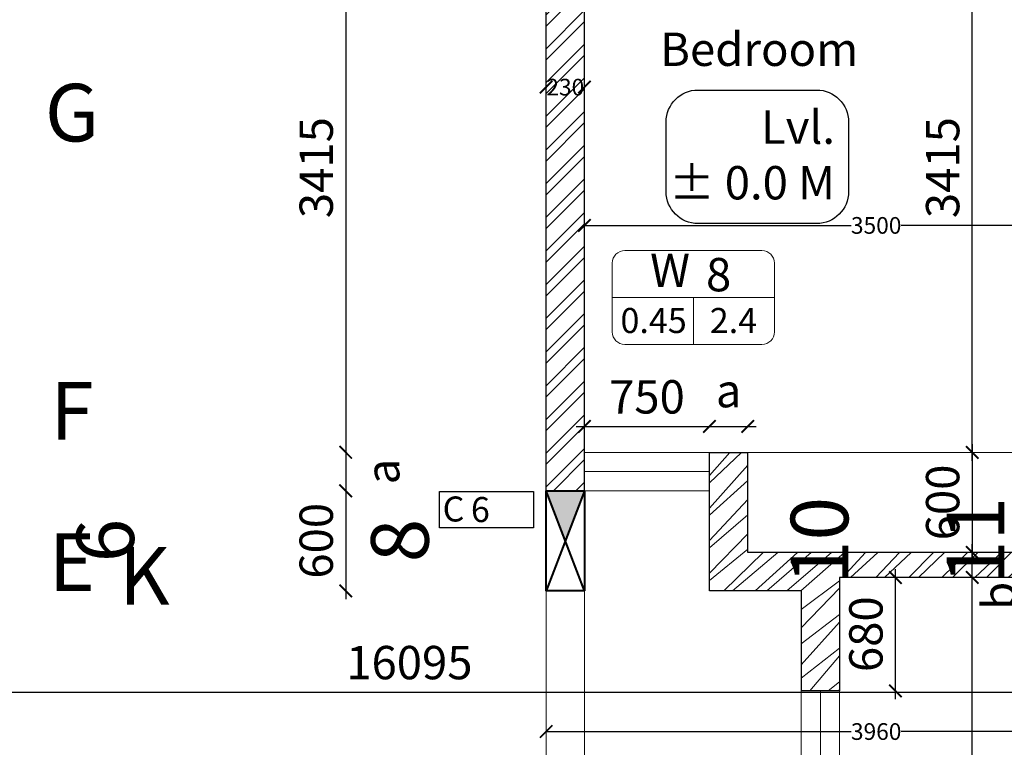
# Model space of a CAD drawing. Units: inches. Extents: x 629549 to 994578059, y 352699 to 918491169.
# Drawn here: x 665153 to 671060, y 375828 to 380191 of the extents above; entities that cross this region are included whole.
import ezdxf
from ezdxf.enums import TextEntityAlignment as Align

# ---------------------------------------------------------------- set-up
doc = ezdxf.new("R2010")
doc.units = ezdxf.units.IN
doc.header["$LTSCALE"] = 50
doc.layers.get('0').update_dxf_attribs({"lineweight": 50})
for name, color, linetype, lineweight in [('CL Demension', 23, 'Continuous', 13), ('COLUMN', 5, 'Continuous', 40), ('door nos', 1, 'Continuous', 18), ('elevation 2', 6, 'Continuous', 18), ('elevation 3', 2, 'Continuous', 20), ('hatch', 1, 'Continuous', 18), ('Walls', 3, 'Continuous', 30)]:
    doc.layers.add(name, color=color, linetype=linetype, lineweight=lineweight)
for name, color, linetype in [('COL.NOS.', 1, 'Continuous'), ('dimension', 31, 'Continuous'), ('text', 140, 'Continuous')]:
    doc.layers.add(name, color=color, linetype=linetype)
doc.styles.add('arial', font='ARIAL.TTF')
doc.styles.add('impact', font='impact.TTF')
doc.styles.add('SA100', font='ARIAL.TTF')
doc.styles.get("Standard").update_dxf_attribs({"font": 'ARIAL.TTF', "height": 100})
doc.dimstyles.get("Standard").update_dxf_attribs({"dimtxt": 600, "dimasz": 75, "dimexe": 0.18, "dimexo": 0.0625, "dimgap": 0.09, "dimtad": 0, "dimtih": 1, "dimtoh": 1, "dimdec": 0, "dimzin": 0, "dimdsep": 46, "dimtxsty": 'Standard', "dimblk": 'ARCHTICK', "dimcen": 0.09, "dimse1": 1, "dimse2": 1, "dimclrt": 256, "dimadec": 0, "dimazin": 0, "dimtfac": 1, "dimtdec": 0, "dimtofl": 0, "dimtmove": 2, "dimatfit": 3, "dimldrblk": 'ARCHTICK', "dimfxl": 0.18, "dimtolj": 1, "dimtzin": 0, "dimlwd": -1, "dimarcsym": 0})

# ---------------------------------------------------------------- blocks, each defined once
blk = doc.blocks.new('clref')
at = {"layer": 'CL Demension', "linetype": 'ByBlock', "ltscale": 2, "char_height": 345.6, "width": 64.7690196803771, "attachment_point": 5, "rotation": 90, "style": 'impact'}
for s, insert in [('10', (67690.66947799921, 15678.37139123678)), ('11', (68625.6694779396, 15678.37139123678)), ('6', (63405.66947752237, 15678.37139123678)), ('8', (65173.17660856247, 15678.37139123678))]:
    blk.add_mtext(s, dxfattribs=dict(at, insert=insert))
at = {"layer": 'CL Demension', "linetype": 'ByBlock', "ltscale": 2, "char_height": 345.6, "width": 64.7690196803771, "attachment_point": 5, "style": 'impact'}
for s, insert in [('K', (76074.99729973078, 13027.23359948397)), ('G', (54293.40893191099, 9727.233598828316)), ('F', (54293.40893214941, 7938.921434998512)), ('E', (54293.40893238783, 7032.211296856403))]:
    blk.add_mtext(s, dxfattribs=dict(at, insert=insert))
blk = doc.blocks.new('_ArchTick')
at = {"color": 0, "linetype": 'ByBlock', "const_width": 0.15}
blk.add_lwpolyline([(-0.5, -0.5), (0.5, 0.5)], dxfattribs=at)
blk = doc.blocks.new('*D489')
at = {"layer": 'Defpoints', "color": 0, "linetype": 'ByBlock'}
for p in [(-790891.9999939203, -50444.03115510941), (-806986.9999941587, -52318.5000000596), (-790891.9999939203, -52548.5000000596)]:
    blk.add_point(p, dxfattribs=at)
at = {"layer": 'dimension', "color": 0}
blk.add_line((-807036.9999941587, -50444.03115510941), (-790841.9999939203, -50444.03115510941), dxfattribs=at)
at = {"layer": 'dimension', "color": 0, "linetype": 'ByBlock', "xscale": 75, "yscale": 75, "zscale": 75, "rotation": 180}
blk.add_blockref('_ArchTick', (-806986.9999941587, -50444.03115510941), dxfattribs=at)
at = {"layer": 'dimension', "color": 0, "linetype": 'ByBlock', "xscale": 75, "yscale": 75, "zscale": 75}
blk.add_blockref('_ArchTick', (-790891.9999939203, -50444.03115510941), dxfattribs=at)
at = {"layer": 'dimension', "linetype": 'ByBlock', "insert": (-798939.4999940395, -50266.91655756507), "char_height": 200, "attachment_point": 5, "style": 'arial'}
blk.add_mtext('\\A1;16095', dxfattribs=at)
blk = doc.blocks.new('*D497')
at = {"layer": 'Defpoints', "color": 0, "linetype": 'ByBlock'}
for p in [(-804891.5300400257, -58228.50000077486), (-804431.1677899957, -58228.50000077486), (-804850.9825105071, -63008.50000011921)]:
    blk.add_point(p, dxfattribs=at)
at = {"layer": 'dimension', "color": 0}
blk.add_line((-804431.1677899957, -63058.50000011921), (-804431.1677899957, -58178.50000077486), dxfattribs=at)
at = {"layer": 'dimension', "color": 0, "linetype": 'ByBlock', "xscale": 75, "yscale": 75, "zscale": 75}
for p, rotation in [((-804431.1677899957, -58228.50000077486), 90), ((-804431.1677899957, -63008.50000011921), 270)]:
    blk.add_blockref('_ArchTick', p, dxfattribs=dict(at, rotation=rotation))
at = {"layer": 'dimension', "linetype": 'ByBlock', "insert": (-804608.28238754, -60618.50000044717), "char_height": 200, "attachment_point": 5, "rotation": 90, "style": 'arial'}
blk.add_mtext('\\A1;4780', dxfattribs=at)
blk = doc.blocks.new('*D498')
at = {"layer": 'Defpoints', "color": 0, "linetype": 'ByBlock'}
for p in [(-804825.2616304159, -58078.50000065565), (-804431.1677899957, -58078.50000065565), (-805226.9999941587, -58228.50000083447)]:
    blk.add_point(p, dxfattribs=at)
at = {"layer": 'dimension', "color": 0}
blk.add_line((-804431.1677899957, -58278.50000083447), (-804431.1677899957, -58028.50000065565), dxfattribs=at)
at = {"layer": 'dimension', "color": 0, "linetype": 'ByBlock', "xscale": 75, "yscale": 75, "zscale": 75}
for p, rotation in [((-804431.1677899957, -58078.50000065565), 90), ((-804431.1677899957, -58228.50000083447), 270)]:
    blk.add_blockref('_ArchTick', p, dxfattribs=dict(at, rotation=rotation))
at = {"layer": 'dimension', "linetype": 'ByBlock', "insert": (-804271.9905132651, -58338.36843752861), "char_height": 200, "attachment_point": 5, "rotation": 90, "style": 'arial'}
blk.add_mtext('\\A1;b', dxfattribs=at)
blk = doc.blocks.new('*D499')
at = {"layer": 'Defpoints', "color": 0, "linetype": 'ByBlock'}
for p in [(-804984.9816487432, -54063.50000041723), (-804431.1677899957, -54063.50000041723), (-804875.9773731232, -57478.50000071526)]:
    blk.add_point(p, dxfattribs=at)
at = {"layer": 'dimension', "color": 0}
blk.add_line((-804431.1677899957, -57528.50000071526), (-804431.1677899957, -54013.50000041723), dxfattribs=at)
at = {"layer": 'dimension', "color": 0, "linetype": 'ByBlock', "xscale": 75, "yscale": 75, "zscale": 75}
for p, rotation in [((-804431.1677899957, -54063.50000041723), 90), ((-804431.1677899957, -57478.50000071526), 270)]:
    blk.add_blockref('_ArchTick', p, dxfattribs=dict(at, rotation=rotation))
at = {"layer": 'dimension', "linetype": 'ByBlock', "insert": (-804608.350600364, -55771.00000056638), "char_height": 200, "attachment_point": 5, "rotation": 90, "style": 'arial'}
blk.add_mtext('\\A1;3415', dxfattribs=at)
blk = doc.blocks.new('*D502')
at = {"layer": 'Defpoints', "color": 0, "linetype": 'ByBlock'}
for p in [(-806539.6672601104, -54063.50000053644), (-808188.9667598605, -57478.50000071526), (-806643.7984070182, -57478.50000071526)]:
    blk.add_point(p, dxfattribs=at)
at = {"layer": 'dimension', "color": 0}
blk.add_line((-808188.9667598605, -54013.50000053644), (-808188.9667598605, -57528.50000071526), dxfattribs=at)
at = {"layer": 'dimension', "color": 0, "linetype": 'ByBlock', "xscale": 75, "yscale": 75, "zscale": 75}
for p, rotation in [((-808188.9667598605, -54063.50000053644), 90), ((-808188.9667598605, -57478.50000071526), 270)]:
    blk.add_blockref('_ArchTick', p, dxfattribs=dict(at, rotation=rotation))
at = {"layer": 'dimension', "linetype": 'ByBlock', "insert": (-808366.1495702289, -55771.00000062598), "char_height": 200, "attachment_point": 5, "rotation": 90, "style": 'arial'}
blk.add_mtext('\\A1;3415', dxfattribs=at)
blk = doc.blocks.new('*D503')
at = {"layer": 'Defpoints', "color": 0, "linetype": 'ByBlock'}
for p in [(-806277.1002879739, -57708.50000065565), (-808188.9667598605, -58308.50000083447), (-805456.9999912381, -58308.50000083447)]:
    blk.add_point(p, dxfattribs=at)
at = {"layer": 'dimension', "color": 0}
blk.add_line((-808188.9667598605, -57658.50000065565), (-808188.9667598605, -58358.50000083447), dxfattribs=at)
at = {"layer": 'dimension', "color": 0, "linetype": 'ByBlock', "xscale": 75, "yscale": 75, "zscale": 75}
for p, rotation in [((-808188.9667598605, -57708.50000065565), 90), ((-808188.9667598605, -58308.50000083447), 270)]:
    blk.add_blockref('_ArchTick', p, dxfattribs=dict(at, rotation=rotation))
at = {"layer": 'dimension', "linetype": 'ByBlock', "insert": (-808366.0813574048, -58008.50000074519), "char_height": 200, "attachment_point": 5, "rotation": 90, "style": 'arial'}
blk.add_mtext('\\A1;600', dxfattribs=at)
blk = doc.blocks.new('*D520')
at = {"layer": 'Defpoints', "color": 0, "linetype": 'ByBlock'}
for p in [(-804875.9773731232, -57478.50000071526), (-804875.9773731232, -58078.50000065565), (-804431.1677899957, -58078.50000065565)]:
    blk.add_point(p, dxfattribs=at)
at = {"layer": 'dimension', "color": 0}
blk.add_line((-804431.1677899957, -57428.50000071526), (-804431.1677899957, -58128.50000065565), dxfattribs=at)
at = {"layer": 'dimension', "color": 0, "linetype": 'ByBlock', "xscale": 75, "yscale": 75, "zscale": 75}
for p, rotation in [((-804431.1677899957, -57478.50000071526), 90), ((-804431.1677899957, -58078.50000065565), 270)]:
    blk.add_blockref('_ArchTick', p, dxfattribs=dict(at, rotation=rotation))
at = {"layer": 'dimension', "linetype": 'ByBlock', "insert": (-804608.28238754, -57778.50000068558), "char_height": 200, "attachment_point": 5, "rotation": 90, "style": 'arial'}
blk.add_mtext('\\A1;600', dxfattribs=at)
blk = doc.blocks.new('*D527')
at = {"layer": 'Defpoints', "color": 0, "linetype": 'ByBlock'}
for p in [(-805456.9999941587, -58908.50000065565), (-805226.9999942183, -58908.50000065565), (-805226.9999942183, -59674.24298882484)]:
    blk.add_point(p, dxfattribs=at)
at = {"layer": 'dimension', "color": 0}
blk.add_line((-805506.9999941587, -59674.24298882484), (-805176.9999942183, -59674.24298882484), dxfattribs=at)
at = {"layer": 'dimension', "color": 0, "linetype": 'ByBlock', "xscale": 75, "yscale": 75, "zscale": 75, "rotation": 180}
blk.add_blockref('_ArchTick', (-805456.9999941587, -59674.24298882484), dxfattribs=at)
at = {"layer": 'dimension', "color": 0, "linetype": 'ByBlock', "xscale": 75, "yscale": 75, "zscale": 75}
blk.add_blockref('_ArchTick', (-805226.9999942183, -59674.24298882484), dxfattribs=at)
at = {"layer": 'dimension', "linetype": 'ByBlock', "insert": (-805640.3170461655, -59868.89328700304), "char_height": 200, "attachment_point": 5, "style": 'arial'}
blk.add_mtext('\\A1;a', dxfattribs=at)
blk = doc.blocks.new('*D528')
at = {"layer": 'Defpoints', "color": 0, "linetype": 'ByBlock'}
for p in [(-803026.9999936819, -58078.50000023842), (-805226.9999942183, -58908.50000065565), (-803026.9999936819, -59674.24298882484)]:
    blk.add_point(p, dxfattribs=at)
at = {"layer": 'dimension', "color": 0}
blk.add_line((-805276.9999942183, -59674.24298882484), (-802976.9999936819, -59674.24298882484), dxfattribs=at)
at = {"layer": 'dimension', "color": 0, "linetype": 'ByBlock', "xscale": 75, "yscale": 75, "zscale": 75, "rotation": 180}
blk.add_blockref('_ArchTick', (-805226.9999942183, -59674.24298882484), dxfattribs=at)
at = {"layer": 'dimension', "color": 0, "linetype": 'ByBlock', "xscale": 75, "yscale": 75, "zscale": 75}
blk.add_blockref('_ArchTick', (-803026.9999936819, -59674.24298882484), dxfattribs=at)
at = {"layer": 'dimension', "linetype": 'ByBlock', "insert": (-804126.9999939501, -59497.12839128051), "char_height": 200, "attachment_point": 5, "style": 'arial'}
blk.add_mtext('\\A1;2200', dxfattribs=at)
blk = doc.blocks.new('*D530')
at = {"layer": 'Defpoints', "color": 0, "linetype": 'ByBlock'}
for p in [(-806006.9999942183, -57322.58613973856), (-806756.9999942183, -57382.7675729394), (-806006.9999942183, -57823.85807198286)]:
    blk.add_point(p, dxfattribs=at)
at = {"layer": 'dimension', "color": 0}
blk.add_line((-806806.9999942183, -57322.58613973856), (-805956.9999942183, -57322.58613973856), dxfattribs=at)
at = {"layer": 'dimension', "color": 0, "linetype": 'ByBlock', "xscale": 75, "yscale": 75, "zscale": 75, "rotation": 180}
blk.add_blockref('_ArchTick', (-806756.9999942183, -57322.58613973856), dxfattribs=at)
at = {"layer": 'dimension', "color": 0, "linetype": 'ByBlock', "xscale": 75, "yscale": 75, "zscale": 75}
blk.add_blockref('_ArchTick', (-806006.9999942183, -57322.58613973856), dxfattribs=at)
at = {"layer": 'dimension', "linetype": 'ByBlock', "insert": (-806381.9999942183, -57145.47154219422), "char_height": 200, "attachment_point": 5, "style": 'arial'}
blk.add_mtext('\\A1;750', dxfattribs=at)
blk = doc.blocks.new('*D531')
at = {"layer": 'Defpoints', "color": 0, "linetype": 'ByBlock'}
for p in [(-805226.9999942183, -58228.50000077486), (-804891.5300400257, -58228.50000077486), (-805226.9999942183, -58908.50000065565)]:
    blk.add_point(p, dxfattribs=at)
at = {"layer": 'dimension', "color": 0}
blk.add_line((-804891.5300400257, -58958.50000065565), (-804891.5300400257, -58178.50000077486), dxfattribs=at)
at = {"layer": 'dimension', "color": 0, "linetype": 'ByBlock', "xscale": 75, "yscale": 75, "zscale": 75}
for p, rotation in [((-804891.5300400257, -58228.50000077486), 90), ((-804891.5300400257, -58908.50000065565), 270)]:
    blk.add_blockref('_ArchTick', p, dxfattribs=dict(at, rotation=rotation))
at = {"layer": 'dimension', "linetype": 'ByBlock', "insert": (-805068.64463757, -58568.50000071539), "char_height": 200, "attachment_point": 5, "rotation": 90, "style": 'arial'}
blk.add_mtext('\\A1;680', dxfattribs=at)
blk = doc.blocks.new('*D533')
at = {"layer": 'Defpoints', "color": 0, "linetype": 'ByBlock'}
for p in [(-805776.9999941587, -57322.58613973856), (-806006.9999942183, -57823.85807198286), (-805776.9999941587, -57823.85807204247)]:
    blk.add_point(p, dxfattribs=at)
at = {"layer": 'dimension', "color": 0}
blk.add_line((-806056.9999942183, -57322.58613973856), (-805726.9999941587, -57322.58613973856), dxfattribs=at)
at = {"layer": 'dimension', "color": 0, "linetype": 'ByBlock', "xscale": 75, "yscale": 75, "zscale": 75, "rotation": 180}
blk.add_blockref('_ArchTick', (-806006.9999942183, -57322.58613973856), dxfattribs=at)
at = {"layer": 'dimension', "color": 0, "linetype": 'ByBlock', "xscale": 75, "yscale": 75, "zscale": 75}
blk.add_blockref('_ArchTick', (-805776.9999941587, -57322.58613973856), dxfattribs=at)
at = {"layer": 'dimension', "linetype": 'ByBlock', "insert": (-805891.9999941885, -57108.2690319623), "char_height": 200, "attachment_point": 5, "style": 'arial'}
blk.add_mtext('\\A1;a', dxfattribs=at)
blk = doc.blocks.new('*D590')
at = {"layer": 'Defpoints', "color": 0, "linetype": 'ByBlock'}
for p in [(-806497.3566833138, -57478.50000059605), (-808188.9667598605, -57708.50000065565), (-806497.3566833735, -57708.50000065565)]:
    blk.add_point(p, dxfattribs=at)
at = {"layer": 'dimension', "color": 0}
blk.add_line((-808188.9667598605, -57428.50000059605), (-808188.9667598605, -57758.50000065565), dxfattribs=at)
at = {"layer": 'dimension', "color": 0, "linetype": 'ByBlock', "xscale": 75, "yscale": 75, "zscale": 75}
for p, rotation in [((-808188.9667598605, -57478.50000059605), 90), ((-808188.9667598605, -57708.50000065565), 270)]:
    blk.add_blockref('_ArchTick', p, dxfattribs=dict(at, rotation=rotation))
at = {"layer": 'dimension', "linetype": 'ByBlock', "insert": (-807966.8535565734, -57593.50000059605), "char_height": 200, "attachment_point": 5, "rotation": 90, "style": 'arial'}
blk.add_mtext('\\A1;a', dxfattribs=at)
blk = doc.blocks.new('k2c6')
at = {"layer": 'Walls'}
blk.add_hatch(color=253, dxfattribs=at).paths.add_polyline_path([(496663939.5434892, 458850989.7092741), (496664169.5434892, 458850989.7092741), (496664054.5434892, 458850689.7092741)])
at = {"layer": 'COLUMN'}
blk.add_lwpolyline([(496664169.5434892, 458850389.7092741), (496663939.5434892, 458850389.7092741), (496663939.5434892, 458850989.7092741), (496664169.5434892, 458850989.7092741)], close=True, dxfattribs=at)
at = {"layer": 'COLUMN', "color": 1}
for points in [[(496664169.5434892, 458850389.7092741), (496663939.5434892, 458850989.7092741)], [(496664169.5434892, 458850989.7092741), (496663939.5434892, 458850389.7092741)]]:
    blk.add_lwpolyline(points, dxfattribs=at)
blk = doc.blocks.new('k2frame')
at = {"layer": 'COLUMN'}
blk.add_blockref('k2c6', (-496663939.54349, -458843259.7092724), dxfattribs=at)
blk = doc.blocks.new('WINDOW NO.')
at = {"layer": 'door nos'}
blk.add_lwpolyline([(-486.2748606216974, -206.3672937516531), (-486.2748626847297, 206.3672903153638, -0.4142135626671336), (-411.2748629843209, 281.3672906902502), (411.2748603221044, 281.3672933767666, -0.4142135620790576), (486.2748606216956, 206.3672937516531), (486.2748626847279, -206.3672903153638, -0.4142135626671344), (411.274862984319, -281.3672906902502), (-411.2748603221062, -281.3672933767666, -0.4142135620790572)], format="xyb", close=True, dxfattribs=at)
for points in [[(486.2748616532117, 1.642853021621704e-06), (-486.2748616532117, -1.642853021621704e-06)], [(0, 0), (1.406398951075971e-06, -281.3672920335084)]]:
    blk.add_lwpolyline(points, dxfattribs=at)
at = {"layer": 'door nos', "linetype": 'ByBlock', "insert": (-139.9832090735435, 137.0835832823068), "char_height": 200, "width": 369.8035470668486, "attachment_point": 5, "rotation": 4.7400433754307617e-07}
blk.add_mtext('W', dxfattribs=at)
at = {"layer": 'door nos', "style": 'SA100'}
for tag, height, p in [('X', 200, (151.4801652431488, 137.0835832823068)), ('S', 150, (-238.6084489822388, -137.9075808655471)), ('L', 150, (240.5349658131599, -137.9075808655471))]:
    blk.add_attdef(tag, text='', height=height, dxfattribs=at).set_placement(p, align=Align.MIDDLE_CENTER)
blk = doc.blocks.new('COLUMN NO')
at = {"layer": 'COL.NOS.'}
blk.add_lwpolyline([(-281.1980186104774, -109.6089453697205), (-281.1980186104774, 109.6089453101158), (281.1980186700821, 109.6089453101158), (281.1980186700821, -109.6089453697205)], close=True, dxfattribs=at)
at = {"layer": 'COL.NOS.', "insert": (-263.4579496979713, 78.77921652793884), "char_height": 150, "width": 1.70763883033942e-08, "attachment_point": 1}
blk.add_mtext('C', dxfattribs=at)
at = {"layer": 'COL.NOS.'}
blk.add_attdef('100', (-93.78780162334442, -74.56943702697754), '', height=150, dxfattribs=at)
blk = doc.blocks.new('*D646')
at = {"layer": 'Defpoints', "color": 0}
for p in [(668310.9051576853, 379786.6656441092), (668310.9051576853, 379781.3143304586), (668540.9051576853, 379781.3143304586)]:
    blk.add_point(p, dxfattribs=at)
at = {"layer": 'dimension', "color": 0}
for p, q in [((668310.9051576853, 379786.6656441092), (668314.6623609595, 379786.6656441092)), ((668540.9051576853, 379786.6656441092), (668537.1479544111, 379786.6656441092))]:
    blk.add_line(p, q, dxfattribs=at)
at = {"layer": 'dimension', "color": 0, "xscale": 75, "yscale": 75, "zscale": 75, "rotation": 180}
blk.add_blockref('_ArchTick', (668310.9051576853, 379786.6656441092), dxfattribs=at)
at = {"layer": 'dimension', "color": 0, "xscale": 75, "yscale": 75, "zscale": 75}
blk.add_blockref('_ArchTick', (668540.9051576853, 379786.6656441092), dxfattribs=at)
at = {"layer": 'dimension', "insert": (668425.9051576853, 379786.6656441092), "char_height": 100, "attachment_point": 5}
blk.add_mtext('\\A1;230', dxfattribs=at)
blk = doc.blocks.new('*D648')
at = {"layer": 'Defpoints', "color": 0}
for p in [(668540.9051577449, 378929.0866439939), (672040.9051597714, 378957.53369385), (672040.9051597714, 378929.0866440535)]:
    blk.add_point(p, dxfattribs=at)
at = {"layer": 'dimension', "color": 0}
for p, q in [((668540.9051577449, 378957.53369385), (670141.7019254703, 378957.53369385)), ((672040.9051597714, 378957.53369385), (670440.1083920461, 378957.53369385))]:
    blk.add_line(p, q, dxfattribs=at)
at = {"layer": 'dimension', "color": 0, "xscale": 75, "yscale": 75, "zscale": 75, "rotation": 180}
blk.add_blockref('_ArchTick', (668540.9051577449, 378957.53369385), dxfattribs=at)
at = {"layer": 'dimension', "color": 0, "xscale": 75, "yscale": 75, "zscale": 75}
blk.add_blockref('_ArchTick', (672040.9051597714, 378957.53369385), dxfattribs=at)
at = {"layer": 'dimension', "insert": (670290.9051587582, 378957.53369385), "char_height": 100, "attachment_point": 5}
blk.add_mtext('\\A1;3500', dxfattribs=at)
blk = doc.blocks.new('*D649')
at = {"layer": 'Defpoints', "color": 0}
for p in [(668310.9051577449, 377066.5866439342), (672270.9051573277, 376881.5866439342), (672270.9051573277, 375922.8511406183)]:
    blk.add_point(p, dxfattribs=at)
at = {"layer": 'dimension', "color": 0}
for p, q in [((668310.9051577449, 375922.8511406183), (670141.7019242484, 375922.8511406183)), ((672270.9051573277, 375922.8511406183), (670440.1083908242, 375922.8511406183))]:
    blk.add_line(p, q, dxfattribs=at)
at = {"layer": 'dimension', "color": 0, "xscale": 75, "yscale": 75, "zscale": 75, "rotation": 180}
blk.add_blockref('_ArchTick', (668310.9051577449, 375922.8511406183), dxfattribs=at)
at = {"layer": 'dimension', "color": 0, "xscale": 75, "yscale": 75, "zscale": 75}
blk.add_blockref('_ArchTick', (672270.9051573277, 375922.8511406183), dxfattribs=at)
at = {"layer": 'dimension', "insert": (670290.9051575363, 375922.8511406183), "char_height": 100, "attachment_point": 5}
blk.add_mtext('\\A1;3960', dxfattribs=at)
blk = doc.blocks.new('1bhk - 0')
at = {"layer": 'hatch', "linetype": 'ByBlock'}
h = blk.add_hatch(dxfattribs=at)
h.set_pattern_fill('ANSI32', color=256, scale=15, style=0)
h.set_pattern_definition([(45, (616974.5375338793, 212296.7044076324), (-101.027881362028, 101.027881362028), []), (45, (617041.8894838691, 212296.7044076324), (-101.027881362028, 101.027881362028), [])])
h.paths.add_polyline_path([(-806231.9999949336, -52891.00000017881), (-806756.9999941587, -53233.49999958277), (-806756.9999941587, -53233.50000017881), (-805716.9999948144, -53233.50000023842)], flags=16)
h.paths.add_polyline_path([(-806756.9999942183, -52548.50000065565), (-806231.9999949336, -52891.00000017881), (-806756.9999941587, -53233.49999958277)], flags=16)
h.paths.add_polyline_path([(-805716.999994874, -52548.50000017881), (-806231.9999949336, -52891.00000017881), (-806756.9999950528, -52548.50000011921)], flags=16)
h.paths.add_polyline_path([(-805716.9999946952, -53233.50000029802), (-806231.9999949336, -52891.00000017881), (-805716.9999949932, -52548.50000023842)], flags=16)
h.paths.add_polyline_path([(-806986.9999942183, -53833.50000083447), (-806756.9999942183, -53833.50000077486), (-806756.9999941587, -53463.50000017881), (-805716.999994874, -53463.50000017881), (-805716.9999948144, -54063.50000059605), (-805486.9999948144, -54063.50000059605), (-805486.9999949932, -52318.5000000596), (-806986.9999941587, -52318.5000000596)])
h.paths.add_polyline_path([(-806986.9999941587, -57708.50000083447), (-806756.9999942183, -57708.50000089407), (-806756.9999941587, -54583.50000065565), (-806986.999994278, -54583.50000065565)])
h = blk.add_hatch(dxfattribs=at)
h.set_pattern_fill('ANSI32', color=256, scale=15, style=0)
h.set_pattern_definition([(45, (-497423682.5564781, -458910280.174876), (-101.027881362028, 101.027881362028), []), (45, (-497423615.2045282, -458910280.174876), (-101.027881362028, 101.027881362028), [])])
h.paths.add_polyline_path([(-803626.9999945164, -58228.50000059605), (-803626.999994576, -58078.50000071526), (-805776.9999942183, -58078.50000071526), (-805776.9999941587, -57478.50000071526), (-806006.9999941587, -57478.50000071526), (-806006.9999939799, -58308.50000077486), (-805456.9999912381, -58308.50000083447), (-805456.9999912381, -58908.50000071526), (-805226.9999912381, -58908.50000071526), (-805226.9999912381, -58228.50000071526)])
h.paths.add_polyline_path([(-803176.999994576, -58078.50000071526), (-803026.9999945164, -58078.50000071526), (-803026.999994576, -57478.50000071526), (-803176.999994576, -57478.50000071526)])
at = {"layer": 'elevation 2', "linetype": 'ByBlock'}
for p, q in [((-806006.9999942183, -57478.50000071526), (-806756.9999941587, -57478.50000077486)), ((-803176.999994576, -57478.50000077486), (-805776.9999942183, -57478.50000077486)), ((-806006.9999942183, -57708.50000071526), (-806756.9999941587, -57708.50000077486)), ((-806986.9999941587, -58308.50000083447), (-806986.9999936223, -64378.50000286102)), ((-806756.9999941587, -58308.50000083447), (-806756.9999936223, -64378.50000286102)), ((-805456.9999912381, -58908.50000071526), (-805456.9999912977, -62308.50000095367)), ((-805226.9999912381, -58908.50000071526), (-805226.9999912977, -62308.50000095367))]:
    blk.add_line(p, q, dxfattribs=at)
at = {"layer": 'elevation 3', "linetype": 'ByBlock'}
for p, q in [((-806006.9999942183, -57593.50000077486), (-806756.999994278, -57593.50000071526)), ((-805341.9999912977, -58908.50000071526), (-805341.9999913573, -62308.50000095367))]:
    blk.add_line(p, q, dxfattribs=at)
at = {"layer": 'text', "color": 140, "linetype": 'ByBlock'}
blk.add_lwpolyline([(-806075.47313869, -55305.73244082928), (-805364.0147526264, -55305.73244082928, -0.414213562373095), (-805172.5681644678, -55497.17902898788), (-805172.5681644678, -55914.76697564125, -0.414213562373095), (-805364.0147526264, -56106.21356379986), (-806075.47313869, -56106.21356379986, -0.414213562373095), (-806266.9197268486, -55914.76697564125), (-806266.9197268486, -55497.17902898788, -0.414213562373095)], format="xyb", close=True, dxfattribs=at)
at = {"layer": 'Walls', "linetype": 'ByBlock'}
for p, q in [((-806986.9999941587, -57708.50000083447), (-806986.9999941587, -54583.50000065565)), ((-806756.9999942183, -57708.50000083447), (-806756.9999941587, -54583.50000065565)), ((-806006.9999942183, -58308.50000083447), (-806006.9999942183, -57478.50000065565)), ((-805776.9999942183, -58078.50000071526), (-805776.9999942183, -57478.50000077486)), ((-803626.999994576, -58078.50000071526), (-805776.9999942183, -58078.50000071526)), ((-803626.999994576, -58228.50000071526), (-805226.9999912381, -58228.50000071526)), ((-805226.9999912381, -58228.50000077486), (-805226.9999912977, -58908.50000071526)), ((-805456.9999912381, -58308.50000083447), (-806006.9999939799, -58308.50000077486)), ((-805456.9999912381, -58308.50000083447), (-805456.9999912381, -58908.50000071526)), ((-805226.9999912381, -58908.50000071526), (-805456.9999912977, -58908.50000071526))]:
    blk.add_line(p, q, dxfattribs=at)
at = {"layer": 'Walls'}
blk.add_line((-806006.9999942183, -57478.50000071526), (-805776.9999942183, -57478.50000071526), dxfattribs=at)
at = {"layer": 'text', "color": 140, "linetype": 'ByBlock', "char_height": 200}
for s, insert, width, attachment_point in [('Bedroom', (-805708.8718411922, -55087.31253057718), 2000.518577978714, 5), ('{\\fArial|b1|i0|c0|p34;\\C256;Lvl.}\\P%%P 0.0 M', (-805253.951519072, -55428.29862242937), 1626.518922544197, 3)]:
    blk.add_mtext(s, dxfattribs=dict(at, insert=insert, width=width, attachment_point=attachment_point))
at = {"layer": 'dimension', "linetype": 'ByBlock'}
for base, p1, p2, picture, middle in [((-790891.9999939203, -50444.03115510941), (-806986.9999941587, -52318.5000000596), (-790891.9999939203, -52548.5000000596), '*D489', (-798939.4999940395, -50266.91655756507)), ((-806006.9999942183, -57322.58613973856), (-806756.9999942183, -57382.7675729394), (-806006.9999942183, -57823.85807198286), '*D530', (-806381.9999942183, -57145.47154219422)), ((-803026.9999936819, -59674.24298882484), (-805226.9999942183, -58908.50000065565), (-803026.9999936819, -58078.50000023842), '*D528', (-804126.9999939501, -59497.12839128051))]:
    dim = blk.add_linear_dim(base=base, p1=p1, p2=p2, dimstyle='Standard', override={"dimtxt": 200, "dimexo": 100, "dimgap": 75, "dimtad": 3, "dimtih": 0, "dimtoh": 0, "dimtxsty": 'arial', "dimdle": 50}, dxfattribs=at)
    dim.commit()
    dim.dimension.update_dxf_attribs({"geometry": picture, "text_midpoint": middle})
for base, p1, p2, picture, middle in [((-808188.9667598605, -57478.50000071526), (-806539.6672601104, -54063.50000053644), (-806643.7984070182, -57478.50000071526), '*D502', (-808366.1495702289, -55771.00000062598)), ((-804431.1677899957, -54063.50000041723), (-804875.9773731232, -57478.50000071526), (-804984.9816487432, -54063.50000041723), '*D499', (-804608.350600364, -55771.00000056638)), ((-804431.1677899957, -58078.50000065565), (-804875.9773731232, -57478.50000071526), (-804875.9773731232, -58078.50000065565), '*D520', (-804608.28238754, -57778.50000068558)), ((-808188.9667598605, -58308.50000083447), (-806277.1002879739, -57708.50000065565), (-805456.9999912381, -58308.50000083447), '*D503', (-808366.0813574048, -58008.50000074519)), ((-804891.5300400257, -58228.50000077486), (-805226.9999942183, -58908.50000065565), (-805226.9999942183, -58228.50000077486), '*D531', (-805068.64463757, -58568.50000071539)), ((-804431.1677899957, -58228.50000077486), (-804850.9825105071, -63008.50000011921), (-804891.5300400257, -58228.50000077486), '*D497', (-804608.28238754, -60618.50000044717))]:
    dim = blk.add_linear_dim(base=base, p1=p1, p2=p2, angle=90, dimstyle='Standard', override={"dimtxt": 200, "dimexo": 100, "dimgap": 75, "dimtad": 3, "dimtih": 0, "dimtoh": 0, "dimtxsty": 'arial', "dimdle": 50}, dxfattribs=at)
    dim.commit()
    dim.dimension.update_dxf_attribs({"geometry": picture, "text_midpoint": middle})
dim = blk.add_linear_dim(base=(-805776.9999941587, -57322.58613973856), p1=(-806006.9999942183, -57823.85807198286), p2=(-805776.9999941587, -57823.85807204247), text='a', dimstyle='Standard', override={"dimtxt": 200, "dimexo": 100, "dimgap": 75, "dimtad": 3, "dimtih": 0, "dimtoh": 0, "dimtxsty": 'arial', "dimdle": 50}, dxfattribs=at)
dim.commit()
dim.dimension.update_dxf_attribs({"geometry": '*D533', "text_midpoint": (-805891.9999941885, -57108.2690319623)})
for base, p1, p2, text, override, picture, middle in [((-808188.9667598605, -57708.50000065565), (-806497.3566833138, -57478.50000059605), (-806497.3566833735, -57708.50000065565), 'a', {"dimtxt": 200, "dimexo": 100, "dimgap": 75, "dimtad": 3, "dimtih": 0, "dimtoh": 0, "dimtxsty": 'arial', "dimdle": 50}, '*D590', (-807966.8535565734, -57593.50000059605)), ((-804431.1677899957, -58078.50000065565), (-805226.9999941587, -58228.50000083447), (-804825.2616304159, -58078.50000065565), 'b', {"dimtxt": 200, "dimexo": 100, "dimgap": 10, "dimtad": 3, "dimtih": 0, "dimtoh": 0, "dimtxsty": 'arial', "dimdle": 50}, '*D498', (-804271.9905132651, -58338.36843752861))]:
    dim = blk.add_linear_dim(base=base, p1=p1, p2=p2, angle=90, text=text, dimstyle='Standard', override=override, dxfattribs=at)
    dim.commit()
    dim.dimension.update_dxf_attribs({"geometry": picture, "text_midpoint": middle, "dimtype": 128})
dim = blk.add_linear_dim(base=(-805226.9999942183, -59674.24298882484), p1=(-805456.9999941587, -58908.50000065565), p2=(-805226.9999942183, -58908.50000065565), text='a', dimstyle='Standard', override={"dimtxt": 200, "dimexo": 100, "dimgap": 75, "dimtad": 3, "dimtih": 0, "dimtoh": 0, "dimtxsty": 'arial', "dimdle": 50}, dxfattribs=at)
dim.commit()
dim.dimension.update_dxf_attribs({"geometry": '*D527', "text_midpoint": (-805640.3170461655, -59868.89328700304), "dimtype": 128})

msp = doc.modelspace()

# ---------------------------------------------------------------- block references
at = {"layer": 'COL.NOS.'}
msp.add_blockref('COLUMN NO', (667953.5287471414, 377253.467022121), dxfattribs=at).add_auto_attribs({'100': '6'})
at = {"layer": 'door nos'}
msp.add_blockref('WINDOW NO.', (669194.3297162652, 378525.3235726953), dxfattribs=at).add_auto_attribs({'X': '8', 'S': '0.45', 'L': '2.4'})
at = {"layer": 'elevation 2', "color": 6, "linetype": 'ByBlock'}
for p in [(1475297.905151904, 435075.0866447687), (1466430.210084975, 426603.2695268989)]:
    msp.add_blockref('1bhk - 0', p, dxfattribs=at)
at = {"layer": 'Walls'}
for name, p in [('clref', (611172.9974609017, 369861.5866421461)), ('k2frame', (668310.9051585793, 369636.5866422653)), ('clref', (589825.8880264163, 363783.643288672)), ('clref', (602305.3023939729, 361389.7695242763))]:
    msp.add_blockref(name, p, dxfattribs=at)

# ---------------------------------------------------------------- dimensions: what is measured, and where the dimension line sits
at = {"layer": 'dimension', "color": 2}
for base, p1, p2, picture, middle in [((668310.9051576853, 379786.6656441092), (668540.9051576853, 379781.3143304586), (668310.9051576853, 379781.3143304586), '*D646', (668425.9051576853, 379786.6656441092)), ((672040.9051597714, 378957.53369385), (668540.9051577449, 378929.0866439939), (672040.9051597714, 378929.0866440535), '*D648', (670290.9051587582, 378957.53369385)), ((672270.9051573277, 375922.8511406183), (668310.9051577449, 377066.5866439342), (672270.9051573277, 376881.5866439342), '*D649', (670290.9051575363, 375922.8511406183))]:
    dim = msp.add_linear_dim(base=base, p1=p1, p2=p2, dimstyle='Standard', override={"dimfxlon": 1, "dimarcsym": 1}, dxfattribs=at)
    dim.commit()
    dim.dimension.update_dxf_attribs({"geometry": picture, "text_midpoint": middle})

doc.saveas('drawing.dxf')
